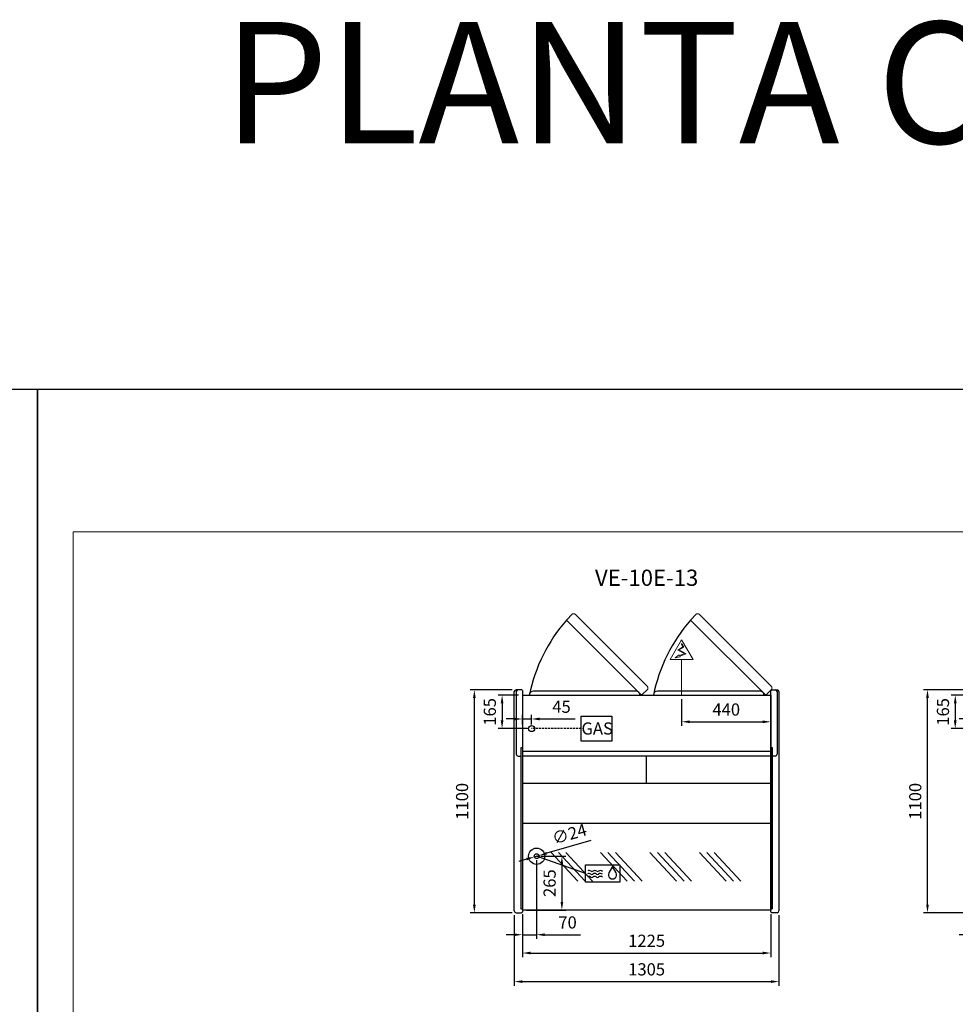
# Model space of a CAD drawing. Units: millimetres. Extents: x -30444 to 44242, y -2048 to 12359.
# Drawn here: x 23317 to 27930, y 5604 to 10461 of the extents above; entities that cross this region are included whole.
import ezdxf
from ezdxf.enums import TextEntityAlignment as Align

# ---------------------------------------------------------------- set-up
doc = ezdxf.new("R2010")
doc.units = ezdxf.units.MM
doc.linetypes.add('HIDDEN', pattern=[1.905, 1.27, -0.635])
for name, color, linetype in [('ACOSTADOS', 7, 'Continuous'), ('ACOTA', 2, 'Continuous'), ('ACOTA DESAGÜES', 2, 'Continuous'), ('ADESAGÜES', 10, 'Continuous'), ('Cristal', 131, 'Continuous'), ('LIMITS', 1, 'Continuous')]:
    doc.layers.add(name, color=color, linetype=linetype)
doc.layers.add('DATOS', color=254, linetype='Continuous', lineweight=0)
doc.layers.add('FORMATO', color=180, linetype='Continuous', lineweight=0)
doc.styles.add('E1', font='isocp.shx')
doc.styles.add('SLDTEXTSTYLE3', font='TXT', dxfattribs={"width": 0.6666666666666666})
doc.dimstyles.new('SLDDIMSTYLE0', dxfattribs={"dimtxt": 2, "dimasz": 2, "dimexe": 0, "dimexo": 0.0625, "dimgap": 0.5, "dimtad": 1, "dimtih": 1, "dimtoh": 1, "dimlfac": 10, "dimzin": 12, "dimdsep": 46, "dimtxsty": 'SLDTEXTSTYLE3', "dimsah": 1, "dimcen": 0.09, "dimadec": 0, "dimazin": 0, "dimtfac": 1, "dimtofl": 0, "dimtmove": 0, "dimatfit": 3, "dimfxl": 0, "dimtolj": 1, "dimtzin": 12, "dimarcsym": 0})

# ---------------------------------------------------------------- blocks, each defined once
blk = doc.blocks.new('*D431')
at = {"layer": 'ACOTA', "color": 0, "lineweight": -2}
for p, q in [((25795.97929840208, 6048.852080349705), (25795.97929840208, 5836.784094709885)), ((27020.98330254322, 6048.852018770482), (27020.98330254322, 5836.784094709885)), ((25835.97929840208, 5856.784094709885), (26980.98330254322, 5856.784094709885))]:
    blk.add_line(p, q, dxfattribs=at)
at = {"layer": 'ACOTA', "color": 0}
for points in [[(25835.97929840208, 5863.450761376552), (25835.97929840208, 5850.117428043218), (25795.97929840208, 5856.784094709885)], [(26980.98330254322, 5863.450761376552), (26980.98330254322, 5850.117428043218), (27020.98330254322, 5856.784094709885)]]:
    blk.add_solid(points, dxfattribs=at)
at = {"layer": 'Defpoints', "color": 0}
for p in [(25795.97929840208, 6068.852080349705), (27020.98330254322, 6068.852018770482), (27020.98330254322, 5856.784094709885)]:
    blk.add_point(p, dxfattribs=at)
at = {"layer": 'ACOTA', "color": 7, "insert": (26408.48130047265, 5917.270000221696), "char_height": 60, "attachment_point": 5, "style": 'E1'}
blk.add_mtext('\\A1;1225', dxfattribs=at)
blk = doc.blocks.new('*D432')
at = {"layer": 'ACOTA', "color": 0, "lineweight": -2}
for p, q in [((25755.97729709091, 6043.209162986208), (25755.97729709091, 5695.781090607528)), ((27060.98330254316, 6043.209162986208), (27060.98330254316, 5695.781090607528)), ((25795.97729709091, 5715.781090607528), (27020.98330254316, 5715.781090607528))]:
    blk.add_line(p, q, dxfattribs=at)
at = {"layer": 'ACOTA', "color": 0}
for points in [[(25795.97729709091, 5722.447757274195), (25795.97729709091, 5709.114423940861), (25755.97729709091, 5715.781090607528)], [(27020.98330254316, 5722.447757274195), (27020.98330254316, 5709.114423940861), (27060.98330254316, 5715.781090607528)]]:
    blk.add_solid(points, dxfattribs=at)
at = {"layer": 'Defpoints', "color": 0}
for p in [(25755.97729709091, 6063.209162986208), (27060.98330254316, 6063.209162986208), (27060.98330254316, 5715.781090607528)]:
    blk.add_point(p, dxfattribs=at)
at = {"layer": 'ACOTA', "color": 7, "insert": (26408.48029981704, 5776.261090607528), "char_height": 60, "attachment_point": 5, "style": 'E1'}
blk.add_mtext('\\A1;1305', dxfattribs=at)
blk = doc.blocks.new('*D433')
at = {"layer": 'ACOTA', "color": 0, "lineweight": -2}
for p, q in [((25744.97729709091, 7155.209317072597), (25539.08342251431, 7155.209317072597)), ((25559.08342251431, 6095.209317072538), (25559.08342251431, 7115.209317072597)), ((25744.92463284398, 6055.209317072538), (25539.08342251431, 6055.209317072538))]:
    blk.add_line(p, q, dxfattribs=at)
at = {"layer": 'ACOTA', "color": 0}
for points in [[(25552.41675584764, 7115.209317072597), (25565.75008918098, 7115.209317072597), (25559.08342251431, 7155.209317072597)], [(25552.41675584764, 6095.209317072538), (25565.75008918098, 6095.209317072538), (25559.08342251431, 6055.209317072538)]]:
    blk.add_solid(points, dxfattribs=at)
at = {"layer": 'Defpoints', "color": 0}
for p in [(25559.08342251431, 7155.209317072597), (25764.97729709091, 7155.209317072597), (25764.92463284398, 6055.209317072538)]:
    blk.add_point(p, dxfattribs=at)
at = {"layer": 'ACOTA', "color": 7, "insert": (25498.60342251431, 6605.209317072571), "char_height": 60, "attachment_point": 5, "rotation": 90, "style": 'E1'}
blk.add_mtext('\\A1;1100', dxfattribs=at)
blk = doc.blocks.new('*D436')
at = {"layer": 'ACOTA', "color": 0, "lineweight": -2}
for p, q in [((27979.12309658945, 7155.209317072597), (27773.22922201285, 7155.209317072597)), ((27793.22922201285, 6095.209317072538), (27793.22922201285, 7115.209317072597)), ((27979.07043234252, 6055.209317072538), (27773.22922201285, 6055.209317072538))]:
    blk.add_line(p, q, dxfattribs=at)
at = {"layer": 'ACOTA', "color": 0}
for points in [[(27786.56255534618, 7115.209317072597), (27799.89588867952, 7115.209317072597), (27793.22922201285, 7155.209317072597)], [(27786.56255534618, 6095.209317072538), (27799.89588867952, 6095.209317072538), (27793.22922201285, 6055.209317072538)]]:
    blk.add_solid(points, dxfattribs=at)
at = {"layer": 'Defpoints', "color": 0}
for p in [(27793.22922201285, 7155.209317072597), (27999.12309658945, 7155.209317072597), (27999.07043234252, 6055.209317072538)]:
    blk.add_point(p, dxfattribs=at)
at = {"layer": 'ACOTA', "color": 7, "insert": (27732.74922201285, 6605.209317072572), "char_height": 60, "attachment_point": 5, "rotation": 90, "style": 'E1'}
blk.add_mtext('\\A1;1100', dxfattribs=at)
blk = doc.blocks.new('COSTADODERECHO-VE-10-P')
for p, q in [((490420.7646455503, -17664.62460891789), (490420.7646455503, -16582.62445483151)), ((490455.598652662, -16573.62460891782), (490429.8173098635, -16573.62460891782)), ((490460.7646455503, -16576.54044702703), (490460.7646455503, -17670.67316356199)), ((490460.7646455503, -16860.67821375824), (490452.7646455503, -16860.67821375824)), ((490452.7646455503, -16860.67821375824), (490452.7646455503, -17654.39224448348)), ((490452.7646455503, -17654.39224448348), (490460.7646455503, -17654.39224448348))]:
    blk.add_line(p, q)
at = {"linetype": 'Continuous'}
for p, q in [((490430.7646455503, -16582.62445483151), (490430.7646455503, -16891.37146578685)), ((490457.7161025902, -16574.49941031417), (490457.7159361421, -16574.49924447578)), ((490459.4721587788, -16576.24903198221), (490457.716102671, -16574.49941039439)), ((490460.7646455503, -16576.54044702703), (490460.1774604005, -16576.54044702703)), ((490439.7646455503, -16900.37146578685), (490452.7646455503, -16900.37146578685)), ((490429.7646455503, -17673.62460891789), (490455.5878890945, -17673.62460891789)), ((490457.7181148721, -17672.73698628394), (490459.4712503649, -17670.9690377733)), ((490460.1813256239, -17670.67316356199), (490460.7646455503, -17670.67316356199))]:
    blk.add_line(p, q, dxfattribs=at)
for centre, radius, start, end in [((490429.7646455503, -16582.62445483151), 9.000000000000007, 90, 180), ((490439.7646455503, -16582.62445483151), 9.000000000000007, 90, 180), ((490455.5986460905, -16576.62466104313), 3.000052125313201, 45.11088219641681, 89.999874495274), ((490460.1816832876, -16575.53050978999), 1.009945853939996, 225.3585016977622, 269.7633184711667), ((490460.1818056653, -16575.53070779031), 1.009747244244589, 225.3556620364105, 269.7718183646915), ((490439.7646455503, -16891.37146578685), 9.000000000000007, 180, 270), ((490429.7646455503, -17664.62460891789), 9.000000000000007, 180, 270), ((490455.5878890945, -17670.62460891789), 3.000000000000003, 270, 315.2410389536123), ((490460.1813256239, -17671.67316356199), 0.999999999999936, 90, 135.2410389536123)]:
    blk.add_arc(centre, radius, start, end, dxfattribs=at)
blk = doc.blocks.new('COSTADOIZQUIERDO-VE-10-P')
at = {"linetype": 'Continuous'}
for p, q in [((490809.4279021353, -16576.5405429616), (490810.0150872851, -16576.5405429616)), ((490810.7203889065, -16576.24912791678), (490812.4764450146, -16574.49950632896)), ((490812.4764450951, -16574.49950624874), (490812.4766115434, -16574.49934041035)), ((490840.2279021353, -16582.62455076608), (490840.2279021353, -16891.36881130011)), ((490849.4279021353, -16582.62455076608), (490849.4279021353, -17664.6246278093)), ((490831.2279021353, -16900.36881130011), (490817.4279021353, -16900.36881130011)), ((490810.0112220615, -17670.6731824534), (490809.4279021353, -17670.6731824534)), ((490812.4744328135, -17672.73700517535), (490810.7212973207, -17670.96905666472)), ((490840.4279021353, -17673.6246278093), (490814.6046585911, -17673.6246278093))]:
    blk.add_line(p, q, dxfattribs=at)
for p, q in [((490809.4279021354, -17670.6731824534), (490809.4279021353, -16576.5405429616)), ((490814.5938950236, -16573.62470485239), (490840.4279021353, -16573.62455076608)), ((490817.4279021353, -16860.67823264965), (490809.4279021353, -16860.67823264965)), ((490817.4279021353, -17654.41284575464), (490817.4279021353, -16860.67823264965)), ((490817.4279021353, -17654.41284575464), (490809.4279021353, -17654.41284575464))]:
    blk.add_line(p, q)
for centre, radius, start, end in [((490810.0106828243, -16575.53066036181), 1.00989084362709, 270.2315076873876, 314.6410119097964), ((490810.010701519, -16575.53021131436), 1.010340946475535, 270.2458258191419, 314.6323540093301), ((490814.5938848204, -16576.62471636911), 3.000011516733219, 89.99980513283535, 134.8894381703493), ((490831.2279021353, -16582.62455076608), 9.000000000000007, 0, 90), ((490840.4279021353, -16582.62455076608), 9.000000000000119, 0, 90), ((490831.2279021353, -16891.36881130011), 9.000000000000007, 270, 0), ((490810.0112220615, -17671.6731824534), 0.999999999999936, 44.75896104637842, 90), ((490814.6046585911, -17670.6246278093), 3.000000000000003, 224.7589610463784, 270), ((490840.4279021353, -17664.6246278093), 9.000000000000007, 270, 0)]:
    blk.add_arc(centre, radius, start, end, dxfattribs=at)
blk = doc.blocks.new('*D325')
at = {"layer": 'ACOTA DESAGÜES', "color": 0, "lineweight": -2}
for p, q in [((280924.9418430643, -63588.31101566696), (281049.4830419391, -63588.31101566696)), ((281029.4830419391, -63628.31101566696), (281029.4830419391, -63813.73241529622)), ((280854.8592560668, -63853.73241529622), (281049.4830419391, -63853.73241529622))]:
    blk.add_line(p, q, dxfattribs=at)
at = {"layer": 'ACOTA DESAGÜES', "color": 0}
for points in [[(281022.8163752724, -63628.31101566696), (281036.1497086058, -63628.31101566696), (281029.4830419391, -63588.31101566696)], [(281022.8163752724, -63813.73241529622), (281036.1497086058, -63813.73241529622), (281029.4830419391, -63853.73241529622)]]:
    blk.add_solid(points, dxfattribs=at)
at = {"layer": 'Defpoints', "color": 0}
for p in [(280904.9418430643, -63588.31101566696), (280834.8592560668, -63853.73241529622), (281029.4830419391, -63853.73241529622)]:
    blk.add_point(p, dxfattribs=at)
at = {"layer": 'ACOTA DESAGÜES', "color": 7, "insert": (280968.9971364273, -63721.02171548159), "char_height": 60, "attachment_point": 5, "rotation": 90, "style": 'E1'}
blk.add_mtext('\\A1;265', dxfattribs=at)
blk = doc.blocks.new('*D326')
at = {"layer": 'ACOTA DESAGÜES', "color": 0, "lineweight": -2}
for p, q in [((280904.9398495612, -63608.31159084901), (280904.9398495612, -63995.40168146597)), ((280834.8592547594, -63873.73242014849), (280834.8592547594, -63995.40168146597)), ((280794.8592547594, -63975.40168146597), (280754.8592547594, -63975.40168146597)), ((280834.8592547594, -63975.40168146597), (280904.9398495612, -63975.40168146597)), ((280944.9398495612, -63975.40168146597), (281120.9506984928, -63975.40168146597))]:
    blk.add_line(p, q, dxfattribs=at)
at = {"layer": 'ACOTA DESAGÜES', "color": 0}
for points in [[(280794.8592547594, -63968.73501479931), (280794.8592547594, -63982.06834813263), (280834.8592547594, -63975.40168146597)], [(280944.9398495612, -63968.73501479931), (280944.9398495612, -63982.06834813263), (280904.9398495612, -63975.40168146597)]]:
    blk.add_solid(points, dxfattribs=at)
at = {"layer": 'Defpoints', "color": 0}
for p in [(280904.9398495612, -63588.31159084901), (280834.8592547594, -63853.73242014849), (280834.8592547594, -63975.40168146597)]:
    blk.add_point(p, dxfattribs=at)
at = {"layer": 'ACOTA DESAGÜES', "color": 7, "insert": (281057.4470764456, -63914.92168146597), "char_height": 60, "attachment_point": 5, "style": 'E1'}
blk.add_mtext('\\A1;70', dxfattribs=at)
blk = doc.blocks.new('*D329')
at = {"layer": 'ACOTA DESAGÜES', "color": 0, "lineweight": -2}
for p, q in [((281172.966435293, -63510.97834482274), (280954.9017883985, -63573.89615926969)), ((280854.9779107237, -63602.72702242837), (280816.5456500796, -63613.81581595092)), ((280893.4101713678, -63591.63822890581), (280916.4695277544, -63584.98495279223))]:
    blk.add_line(p, q, dxfattribs=at)
at = {"layer": 'ACOTA DESAGÜES', "color": 0}
for points in [[(280953.0536561447, -63567.49078249569), (280956.7499206522, -63580.30153604368), (280916.4695277544, -63584.98495279223)], [(280853.1297784699, -63596.32164565437), (280856.8260429775, -63609.13239920237), (280893.4101713678, -63591.63822890581)]]:
    blk.add_solid(points, dxfattribs=at)
at = {"layer": 'Defpoints', "color": 0}
for p in [(280893.4101713678, -63591.63822890581), (280916.4695277544, -63584.98495279223)]:
    blk.add_point(p, dxfattribs=at)
at = {"layer": 'ACOTA DESAGÜES', "color": 7, "insert": (281066.3823492367, -63478.77760313686), "char_height": 60, "attachment_point": 5, "rotation": 16.094345801918266, "style": 'E1'}
blk.add_mtext('\\A1;∅24', dxfattribs=at)
blk = doc.blocks.new('*D330')
at = {"layer": 'ACOTA DESAGÜES', "color": 0, "lineweight": -2}
for p, q in [((280814.8572547594, -62793.67226212593), (280714.6791618074, -62793.67226212593)), ((280734.6791618074, -62833.67226212593), (280734.6791618074, -62918.67226212593)), ((280859.9344519582, -62958.67226212593), (280714.6791618074, -62958.67226212593))]:
    blk.add_line(p, q, dxfattribs=at)
at = {"layer": 'ACOTA DESAGÜES', "color": 0}
for points in [[(280728.0124951407, -62833.67226212593), (280741.3458284741, -62833.67226212593), (280734.6791618074, -62793.67226212593)], [(280728.0124951407, -62918.67226212593), (280741.3458284741, -62918.67226212593), (280734.6791618074, -62958.67226212593)]]:
    blk.add_solid(points, dxfattribs=at)
at = {"layer": 'Defpoints', "color": 0}
for p in [(280834.8572547594, -62793.67226212593), (280734.6791618074, -62958.67226212593), (280879.9344519582, -62958.67226212593)]:
    blk.add_point(p, dxfattribs=at)
at = {"layer": 'ACOTA DESAGÜES', "color": 7, "insert": (280674.1991618074, -62876.17226212593), "char_height": 60, "attachment_point": 5, "rotation": 90, "style": 'E1'}
blk.add_mtext('\\A1;165', dxfattribs=at)
blk = doc.blocks.new('*D327')
at = {"layer": 'ACOTA DESAGÜES', "color": 0, "lineweight": -2}
for p, q in [((280834.857462589, -62938.67234540318), (280834.857462589, -62891.30915267048)), ((280879.9344519582, -62938.67226212593), (280879.9344519582, -62891.30915267048)), ((280794.857462589, -62911.30915267048), (280754.857462589, -62911.30915267048)), ((280834.857462589, -62911.30915267048), (280879.9344519582, -62911.30915267048)), ((280919.9344519582, -62911.30915267048), (281095.3797333325, -62911.30915267048))]:
    blk.add_line(p, q, dxfattribs=at)
at = {"layer": 'ACOTA DESAGÜES', "color": 0}
for points in [[(280794.857462589, -62904.64248600382), (280794.857462589, -62917.97581933715), (280834.857462589, -62911.30915267048)], [(280919.9344519582, -62904.64248600382), (280919.9344519582, -62917.97581933715), (280879.9344519582, -62911.30915267048)]]:
    blk.add_solid(points, dxfattribs=at)
at = {"layer": 'Defpoints', "color": 0}
for p in [(280834.857462589, -62911.30915267048), (280834.857462589, -62958.67234540318), (280879.9344519582, -62958.67226212593)]:
    blk.add_point(p, dxfattribs=at)
at = {"layer": 'ACOTA DESAGÜES', "color": 7, "insert": (281027.6570926454, -62850.82915267048), "char_height": 60, "attachment_point": 5, "style": 'E1'}
blk.add_mtext('\\A1;45', dxfattribs=at)
blk = doc.blocks.new('*D328')
at = {"layer": 'ACOTA DESAGÜES', "color": 0, "lineweight": -2}
for p, q in [((281619.9585740544, -62813.67226212593), (281619.9585740544, -62945.1836218871)), ((282059.8632602113, -62813.67226212593), (282059.8632602113, -62945.1836218871)), ((281659.9585740544, -62925.1836218871), (282019.8632602113, -62925.1836218871))]:
    blk.add_line(p, q, dxfattribs=at)
at = {"layer": 'ACOTA DESAGÜES', "color": 0}
for points in [[(281659.9585740544, -62918.51695522043), (281659.9585740544, -62931.85028855376), (281619.9585740544, -62925.1836218871)], [(282019.8632602113, -62918.51695522043), (282019.8632602113, -62931.85028855376), (282059.8632602113, -62925.1836218871)]]:
    blk.add_solid(points, dxfattribs=at)
at = {"layer": 'Defpoints', "color": 0}
for p in [(281619.9585740544, -62793.67226212593), (282059.8632602113, -62793.67226212593), (282059.8632602113, -62925.1836218871)]:
    blk.add_point(p, dxfattribs=at)
at = {"layer": 'ACOTA DESAGÜES', "color": 7, "insert": (281839.9109171329, -62864.70362188709), "char_height": 60, "attachment_point": 5, "style": 'E1'}
blk.add_mtext('\\A1;440', dxfattribs=at)
blk = doc.blocks.new('*D319')
at = {"layer": 'ACOTA DESAGÜES', "color": 0, "lineweight": -2}
for p, q in [((283159.0876425628, -63588.31101566696), (283283.6288414376, -63588.31101566696)), ((283263.6288414376, -63628.31101566696), (283263.6288414376, -63813.73241529622)), ((283089.0050555653, -63853.73241529622), (283283.6288414376, -63853.73241529622))]:
    blk.add_line(p, q, dxfattribs=at)
at = {"layer": 'ACOTA DESAGÜES', "color": 0}
for points in [[(283256.9621747709, -63628.31101566696), (283270.2955081043, -63628.31101566696), (283263.6288414376, -63588.31101566696)], [(283256.9621747709, -63813.73241529622), (283270.2955081043, -63813.73241529622), (283263.6288414376, -63853.73241529622)]]:
    blk.add_solid(points, dxfattribs=at)
at = {"layer": 'Defpoints', "color": 0}
for p in [(283139.0876425628, -63588.31101566696), (283069.0050555653, -63853.73241529622), (283263.6288414376, -63853.73241529622)]:
    blk.add_point(p, dxfattribs=at)
at = {"layer": 'ACOTA DESAGÜES', "color": 7, "insert": (283203.1429359258, -63721.02171548159), "char_height": 60, "attachment_point": 5, "rotation": 90, "style": 'E1'}
blk.add_mtext('\\A1;265', dxfattribs=at)
blk = doc.blocks.new('*D320')
at = {"layer": 'ACOTA DESAGÜES', "color": 0, "lineweight": -2}
for p, q in [((283139.0856490597, -63608.31159084901), (283139.0856490597, -63995.40168146597)), ((283069.0050542579, -63873.73242014849), (283069.0050542579, -63995.40168146597)), ((283029.0050542579, -63975.40168146597), (282989.0050542579, -63975.40168146597)), ((283069.0050542579, -63975.40168146597), (283139.0856490597, -63975.40168146597)), ((283179.0856490597, -63975.40168146597), (283355.0964979914, -63975.40168146597))]:
    blk.add_line(p, q, dxfattribs=at)
at = {"layer": 'ACOTA DESAGÜES', "color": 0}
for points in [[(283029.0050542579, -63968.73501479931), (283029.0050542579, -63982.06834813263), (283069.0050542579, -63975.40168146597)], [(283179.0856490597, -63968.73501479931), (283179.0856490597, -63982.06834813263), (283139.0856490597, -63975.40168146597)]]:
    blk.add_solid(points, dxfattribs=at)
at = {"layer": 'Defpoints', "color": 0}
for p in [(283139.0856490597, -63588.31159084901), (283069.0050542579, -63853.73242014849), (283069.0050542579, -63975.40168146597)]:
    blk.add_point(p, dxfattribs=at)
at = {"layer": 'ACOTA DESAGÜES', "color": 7, "insert": (283291.5928759441, -63914.92168146597), "char_height": 60, "attachment_point": 5, "style": 'E1'}
blk.add_mtext('\\A1;70', dxfattribs=at)
blk = doc.blocks.new('*D323')
at = {"layer": 'ACOTA DESAGÜES', "color": 0, "lineweight": -2}
for p, q in [((283407.1122347916, -63510.97834482284), (283189.047587897, -63573.89615926972)), ((283089.1237102224, -63602.72702242831), (283050.6914495783, -63613.81581595085)), ((283127.5559708665, -63591.63822890578), (283150.6153272529, -63584.98495279225))]:
    blk.add_line(p, q, dxfattribs=at)
at = {"layer": 'ACOTA DESAGÜES', "color": 0}
for points in [[(283187.1994556432, -63567.49078249572), (283190.8957201508, -63580.30153604371), (283150.6153272529, -63584.98495279225)], [(283087.2755779686, -63596.32164565432), (283090.9718424762, -63609.13239920231), (283127.5559708665, -63591.63822890578)]]:
    blk.add_solid(points, dxfattribs=at)
at = {"layer": 'Defpoints', "color": 0}
for p in [(283127.5559708665, -63591.63822890578), (283150.6153272529, -63584.98495279225)]:
    blk.add_point(p, dxfattribs=at)
at = {"layer": 'ACOTA DESAGÜES', "color": 7, "insert": (283300.5281487352, -63478.77760313694), "char_height": 60, "attachment_point": 5, "rotation": 16.094345801900296, "style": 'E1'}
blk.add_mtext('\\A1;∅24', dxfattribs=at)
blk = doc.blocks.new('*D324')
at = {"layer": 'ACOTA DESAGÜES', "color": 0, "lineweight": -2}
for p, q in [((283049.0030542579, -62793.67226212593), (282948.8249613059, -62793.67226212593)), ((282968.8249613059, -62833.67226212593), (282968.8249613059, -62918.67226212593)), ((283094.0802514568, -62958.67226212593), (282948.8249613059, -62958.67226212593))]:
    blk.add_line(p, q, dxfattribs=at)
at = {"layer": 'ACOTA DESAGÜES', "color": 0}
for points in [[(282962.1582946393, -62833.67226212593), (282975.4916279726, -62833.67226212593), (282968.8249613059, -62793.67226212593)], [(282962.1582946393, -62918.67226212593), (282975.4916279726, -62918.67226212593), (282968.8249613059, -62958.67226212593)]]:
    blk.add_solid(points, dxfattribs=at)
at = {"layer": 'Defpoints', "color": 0}
for p in [(283069.0030542579, -62793.67226212593), (282968.8249613059, -62958.67226212593), (283114.0802514568, -62958.67226212593)]:
    blk.add_point(p, dxfattribs=at)
at = {"layer": 'ACOTA DESAGÜES', "color": 7, "insert": (282908.344961306, -62876.17226212593), "char_height": 60, "attachment_point": 5, "rotation": 90, "style": 'E1'}
blk.add_mtext('\\A1;165', dxfattribs=at)
blk = doc.blocks.new('*D321')
at = {"layer": 'ACOTA DESAGÜES', "color": 0, "lineweight": -2}
for p, q in [((283069.0032620875, -62938.67234540318), (283069.0032620875, -62891.30915267048)), ((283114.0802514568, -62938.67226212593), (283114.0802514568, -62891.30915267048)), ((283029.0032620875, -62911.30915267048), (282989.0032620875, -62911.30915267048)), ((283069.0032620875, -62911.30915267048), (283114.0802514568, -62911.30915267048)), ((283154.0802514568, -62911.30915267048), (283329.525532831, -62911.30915267048))]:
    blk.add_line(p, q, dxfattribs=at)
at = {"layer": 'ACOTA DESAGÜES', "color": 0}
for points in [[(283029.0032620875, -62904.64248600382), (283029.0032620875, -62917.97581933715), (283069.0032620875, -62911.30915267048)], [(283154.0802514568, -62904.64248600382), (283154.0802514568, -62917.97581933715), (283114.0802514568, -62911.30915267048)]]:
    blk.add_solid(points, dxfattribs=at)
at = {"layer": 'Defpoints', "color": 0}
for p in [(283069.0032620875, -62911.30915267048), (283069.0032620875, -62958.67234540318), (283114.0802514568, -62958.67226212593)]:
    blk.add_point(p, dxfattribs=at)
at = {"layer": 'ACOTA DESAGÜES', "color": 7, "insert": (283261.802892144, -62850.82915267048), "char_height": 60, "attachment_point": 5, "style": 'E1'}
blk.add_mtext('\\A1;45', dxfattribs=at)
blk = doc.blocks.new('*D322')
at = {"layer": 'ACOTA DESAGÜES', "color": 0, "lineweight": -2}
for p, q in [((283854.1064940591, -62813.67226212593), (283854.1064940591, -62945.1836218871)), ((284514.0075766527, -62815.17226212593), (284514.0075766527, -62945.1836218871)), ((283894.1064940591, -62925.1836218871), (284474.0075766527, -62925.1836218871))]:
    blk.add_line(p, q, dxfattribs=at)
at = {"layer": 'ACOTA DESAGÜES', "color": 0}
for points in [[(283894.1064940591, -62918.51695522043), (283894.1064940591, -62931.85028855376), (283854.1064940591, -62925.1836218871)], [(284474.0075766527, -62918.51695522043), (284474.0075766527, -62931.85028855376), (284514.0075766527, -62925.1836218871)]]:
    blk.add_solid(points, dxfattribs=at)
at = {"layer": 'Defpoints', "color": 0}
for p in [(283854.1064940591, -62793.67226212593), (284514.0075766527, -62795.17226212593), (284514.0075766527, -62925.1836218871)]:
    blk.add_point(p, dxfattribs=at)
at = {"layer": 'ACOTA DESAGÜES', "color": 7, "insert": (284184.0570353559, -62864.70362188709), "char_height": 60, "attachment_point": 5, "style": 'E1'}
blk.add_mtext('\\A1;660', dxfattribs=at)
blk = doc.blocks.new('VE-10E-13-P')
for p, q in [((281082.1073353935, -62393.33308060934), (281052.156149544, -62423.2842664589)), ((281693.9073531972, -62393.33308060934), (281663.9561673477, -62423.2842664589)), ((280834.8572547594, -62793.67226212593), (282059.8632602113, -62793.67226212593)), ((280834.8572547594, -62793.67226212593), (280834.8592547594, -63853.73242014849)), ((281452.4953310521, -62763.72107626783), (281422.5441452024, -62793.67226211739)), ((282064.2953488557, -62763.72107626783), (282034.3441630061, -62793.67226211739)), ((282059.8632602113, -62793.67226212593), (282059.863269155, -63853.73241044396)), ((280834.8572547594, -63030.86590458615), (280834.8592547594, -63853.73242014849)), ((282059.8632602112, -63072.05895695676), (280834.8572547593, -63072.05895695676)), ((280834.8592547594, -63092.76314783526), (282059.8632602112, -63092.76314783526)), ((281447.3602574853, -63229.92146869365), (281447.3602574853, -63092.76314783527)), ((282059.8632602113, -63229.92146869365), (280834.8572547594, -63229.92146869365)), ((282059.8632602112, -63426.82101839675), (280834.8584648949, -63426.82101839675)), ((282059.8632602112, -63426.82190175641), (280834.8835528562, -63426.82013503708)), ((282059.8632589004, -63853.73241044396), (280834.8592547594, -63853.73242014849))]:
    blk.add_line(p, q)
at = {"linetype": 'Continuous', "lineweight": 15}
for p, q in [((281451.2710072497, -62751.68844604593), (281094.1820703171, -62394.5995091134)), ((282063.0710250533, -62751.68844604593), (281705.9820881208, -62394.5995091134)), ((281422.5441452024, -62793.67226211739), (281052.156149544, -62423.28426645884)), ((282034.3441630061, -62793.67226211739), (281663.9561673477, -62423.28426645884))]:
    blk.add_line(p, q, dxfattribs=at)
at = {"linetype": 'Continuous'}
for p, q in [((281393.9582591732, -62773.67226211739), (280888.9582621732, -62773.67226211739)), ((282005.7582769769, -62773.67226211739), (281500.7582799769, -62773.67226211739))]:
    blk.add_line(p, q, dxfattribs=at)
at = {"linetype": 'Continuous', "lineweight": 15, "flags": 128}
for points in [[(281082.1073353935, -62393.33308060934), (281083.1902565192, -62392.97533815919), (281084.30065739, -62392.67845575827), (281085.7148105981, -62392.40842089986), (281087.1558956424, -62392.26647031408), (281088.6009846373, -62392.2757004739), (281090.0251687953, -62392.46085157941), (281091.1662525719, -62392.7641403013), (281092.3315286395, -62393.25481391166), (281093.1612736462, -62393.75100875918), (281094.1820703171, -62394.5995091134)], [(281693.9073531972, -62393.33308060934), (281694.9902743229, -62392.97533815919), (281696.1006751937, -62392.67845575827), (281697.5148284018, -62392.40842089986), (281698.9559134461, -62392.26647031408), (281700.401002441, -62392.2757004739), (281701.825186599, -62392.46085157941), (281702.9662703756, -62392.7641403013), (281704.1315464432, -62393.25481391166), (281704.9612914498, -62393.75100875918), (281705.9820881208, -62394.5995091134)], [(281451.2710072497, -62751.68844604591), (281451.9686376912, -62752.49810281087), (281452.4219849989, -62753.18654523952), (281452.7969707784, -62753.91505878438), (281453.1405571559, -62754.80874582857), (281453.3742403574, -62755.67623333804), (281453.5788106234, -62757.05105299976), (281453.6145880294, -62758.44834220008), (281453.5047006587, -62759.84495178247), (281453.2705275, -62761.21952383145), (281452.4953310521, -62763.72107626783)], [(282063.0710250533, -62751.68844604591), (282063.7686554949, -62752.49810281087), (282064.2220028026, -62753.18654523952), (282064.5969885821, -62753.91505878438), (282064.9405749596, -62754.80874582857), (282065.1742581611, -62755.67623333804), (282065.3788284271, -62757.05105299976), (282065.4146058331, -62758.44834220008), (282065.3047184623, -62759.84495178247), (282065.0705453036, -62761.21952383145), (282064.2953488557, -62763.72107626783)]]:
    blk.add_lwpolyline(points, dxfattribs=at)
for centre in [(281661.5374970967, -62955.19065763945), (282273.3375149004, -62955.19065763945)]:
    blk.add_arc(centre, 808.8696036592738, 138.8834976138423, 168.4815135657576)
at = {"linetype": 'Continuous'}
for centre, radius, start, end in [((280888.9582621732, -62793.67226211739), 20.00000000000011, 90, 180), ((281394.457709111, -62793.17281217963), 19.50694499324598, 358.5328558098482, 91.46714418847421), ((281500.7582799769, -62793.67226211739), 20.00000000000011, 90, 180), ((282006.2577269147, -62793.17281217963), 19.50694499324598, 358.5328558098482, 91.46714418847421)]:
    blk.add_arc(centre, radius, start, end, dxfattribs=at)
at = {"layer": 'ADESAGÜES', "linetype": 'Continuous', "lineweight": 15}
for p, q in [((281563.9273768716, -62617.18115327832), (281619.9585740545, -62520.31489999846)), ((281616.7905512672, -62540.18344291461), (281626.3710385202, -62555.52076474369)), ((281619.334944166, -62538.59408305075), (281630.5047912825, -62556.47579777874)), ((281675.9897712373, -62617.18115327832), (281619.9585740545, -62520.31489999846)), ((281626.3710385202, -62555.52076474369), (281601.4329106626, -62571.09841374327)), ((281601.4329106626, -62571.09841374327), (281634.2911091683, -62589.03359780843)), ((281630.5047912825, -62556.47579777874), (281607.3748781958, -62570.92394198246)), ((281607.3748781958, -62570.92394198246), (281642.1387004075, -62589.89928386152)), ((281634.2911091683, -62589.03359780843), (281609.4780740053, -62598.54292048591)), ((281642.1387004075, -62589.89928386152), (281610.8922406935, -62601.19869594213)), ((281563.9273768716, -62617.18115327832), (281675.9897712372, -62617.18115327832)), ((281619.9585740544, -62793.67226212593), (281619.9585740544, -62617.18115327832))]:
    blk.add_line(p, q, dxfattribs=at)
at = {"layer": 'ADESAGÜES', "color": 1}
for p, q in [((281124.7824102165, -62897.33849628598), (281276.1083999064, -62897.33849628598)), ((281124.7824102165, -63020.00602796589), (281124.7824102165, -62897.33849628598)), ((281276.1083999064, -62897.33849628598), (281276.1083999064, -63020.00602796589)), ((281276.1083999064, -63020.00602796589), (281124.7824102165, -63020.00602796589)), ((281145.3762807974, -63674.13651796071), (280904.9434543983, -63588.31159084893))]:
    blk.add_line(p, q, dxfattribs=at)
at = {"layer": 'ADESAGÜES', "color": 1, "linetype": 'HIDDEN', "lineweight": 25, "ltscale": 8}
blk.add_line((281124.7824102165, -62958.67226212593), (280879.9344519582, -62958.67226212593), dxfattribs=at)
at = {"layer": 'ADESAGÜES', "linetype": 'Continuous', "lineweight": 15}
blk.add_lwpolyline([(281610.8922406935, -62601.19869594213), (281612.9899026035, -62605.1380611265), (281588.4316671069, -62609.5528207755), (281607.2921173098, -62594.43773954142), (281609.4780740053, -62598.54292048591)], dxfattribs=at)
at = {"layer": 'ADESAGÜES', "color": 1, "linetype": 'Continuous'}
blk.add_lwpolyline([(281145.3762807974, -63631.41015848638), (281315.5106589213, -63631.41015848638), (281315.5106589213, -63716.86287743504), (281145.3762807974, -63716.86287743504)], close=True, dxfattribs=at)
blk.add_lwpolyline([(281296.3400672628, -63669.97507670852), (281279.1124274406, -63639.58164952601), (281261.4047673036, -63669.69793685053)], dxfattribs=at)
at = {"layer": 'ADESAGÜES'}
for centre, radius in [((280879.9344519582, -62958.67226212593), 15), ((280904.9398495612, -63588.31159084901), 40), ((280904.9398495612, -63588.31159084901), 12)]:
    blk.add_circle(centre, radius, dxfattribs=at)
at = {"layer": 'ADESAGÜES', "color": 1, "linetype": 'Continuous'}
for centre, radius, start, end in [((281163.7402875131, -63672.76690581055), 13.9999999999983, 48.18968510719199, 119.6251771607652), ((281177.7402875131, -63657.11442996805), 7, 228.189685107192, 311.810314892808), ((281191.7402875131, -63672.76690581055), 14, 48.18968510719199, 131.810314892808), ((281205.7402875131, -63657.11442996805), 7, 228.189685107192, 311.810314892808), ((281219.7402875131, -63672.76690581055), 13.99999999999955, 44.75358653658337, 131.810314892808), ((281278.7912313187, -63680.07053101067), 20.2454893880186, 149.1801116245671, 29.91085876117722), ((281163.317147328, -63687.38004550296), 13.9999999999983, 48.18968510719199, 119.6251771607652), ((281163.317147328, -63701.77013680058), 13.9999999999983, 48.18968510719199, 119.6251771607652), ((281177.317147328, -63671.72756966051), 7, 228.189685107192, 311.810314892808), ((281177.317147328, -63686.11766095807), 7, 228.189685107192, 311.810314892808), ((281191.317147328, -63687.38004550301), 14, 48.18968510719199, 131.810314892808), ((281191.317147328, -63701.77013680058), 14, 48.18968510719199, 131.810314892808), ((281205.317147328, -63671.72756966051), 7, 228.189685107192, 311.810314892808), ((281205.317147328, -63686.11766095807), 7, 228.189685107192, 311.810314892808), ((281219.317147328, -63687.38004550301), 13.99999999999955, 44.75358653658337, 131.810314892808), ((281219.317147328, -63701.77013680058), 13.99999999999955, 44.75358653658337, 131.810314892808)]:
    blk.add_arc(centre, radius, start, end, dxfattribs=at)
at = {"layer": 'Cristal'}
for p, q in [((281107.6778192382, -63710.93801593194), (280976.3653989343, -63569.56440060181)), ((281144.2467902972, -63710.93801593194), (281012.9343699933, -63569.56440060181)), ((281180.8157613563, -63710.93801593194), (281049.5033410524, -63569.56440060181)), ((281351.427995994, -63710.937069739), (281220.1155756902, -63569.56345440887)), ((281387.9969670531, -63710.937069739), (281256.6845467492, -63569.56345440887)), ((281424.5659381122, -63710.937069739), (281293.2535178083, -63569.56345440887)), ((281595.1781727499, -63710.93612354605), (281463.8657524461, -63569.56250821592)), ((281631.747143809, -63710.93612354605), (281500.4347235051, -63569.56250821592)), ((281668.316114868, -63710.93612354605), (281537.0036945642, -63569.56250821592)), ((281838.9283495058, -63710.93517735311), (281707.6159292019, -63569.56156202298)), ((281875.4973205649, -63710.93517735311), (281744.184900261, -63569.56156202298)), ((281912.0662916239, -63710.93517735311), (281780.75387132, -63569.56156202298))]:
    blk.add_line(p, q, dxfattribs=at)
at = {"layer": 'ADESAGÜES', "color": 1, "style": 'E1'}
blk.add_text('GAS', height=60, dxfattribs=at).set_placement((281203.5708400168, -62958.25195044095), align=Align.MIDDLE_CENTER)
at = {"layer": 'ACOTA DESAGÜES', "color": 2}
for base, p1, p2, picture, middle in [((280734.6791618074, -62958.67226212593), (280834.8572547594, -62793.67226212593), (280879.9344519582, -62958.67226212593), '*D330', (280734.6791618074, -62876.17226212593)), ((281029.4830419391, -63853.73241529622), (280904.9418430643, -63588.31101566696), (280834.8592560668, -63853.73241529622), '*D325', (281029.4830419391, -63721.02171548159))]:
    dim = blk.add_linear_dim(base=base, p1=p1, p2=p2, angle=90, dimstyle='SLDDIMSTYLE0', override={"dimscale": 20, "dimtxt": 3, "dimexe": 1, "dimexo": 1, "dimgap": 1.524, "dimtih": 0, "dimtoh": 0, "dimdec": 0, "dimlfac": 1, "dimtxsty": 'E1', "dimclrt": 7, "dimtofl": 1}, dxfattribs=at)
    dim.commit()
    dim.dimension.update_dxf_attribs({"geometry": picture, "text_midpoint": middle, "dimtype": 128})
for base, p1, p2, picture, middle in [((282059.8632602113, -62925.1836218871), (281619.9585740544, -62793.67226212593), (282059.8632602113, -62793.67226212593), '*D328', (281839.9109171329, -62925.1836218871)), ((280834.857462589, -62911.30915267048), (280879.9344519582, -62958.67226212593), (280834.857462589, -62958.67234540318), '*D327', (281027.6570926454, -62911.30915267048)), ((280834.8592547594, -63975.40168146597), (280904.9398495612, -63588.31159084901), (280834.8592547594, -63853.73242014849), '*D326', (281057.4470764456, -63975.40168146597))]:
    dim = blk.add_linear_dim(base=base, p1=p1, p2=p2, dimstyle='SLDDIMSTYLE0', override={"dimscale": 20, "dimtxt": 3, "dimexe": 1, "dimexo": 1, "dimgap": 1.524, "dimtih": 0, "dimtoh": 0, "dimdec": 0, "dimlfac": 1, "dimtxsty": 'E1', "dimclrt": 7, "dimtofl": 1}, dxfattribs=at)
    dim.commit()
    dim.dimension.update_dxf_attribs({"geometry": picture, "text_midpoint": middle, "dimtype": 128})
dim = blk.add_diameter_dim_2p(p1=(280893.4101713678, -63591.63822890583), p2=(280916.4695277544, -63584.98495279226), dimstyle='SLDDIMSTYLE0', override={"dimscale": 20, "dimtxt": 3, "dimexe": 1, "dimexo": 1, "dimgap": 1.524, "dimtih": 0, "dimtoh": 0, "dimdec": 0, "dimlfac": 1, "dimtxsty": 'E1', "dimclrt": 7, "dimtofl": 1}, dxfattribs=at)
dim.commit()
dim.dimension.update_dxf_attribs({"geometry": '*D329', "text_midpoint": (281066.3823492367, -63478.77760313688), "insert": (0, -2.182787284255028e-11)})
blk = doc.blocks.new('VE-10E-15-P')
for p, q in [((283414.1686649529, -62393.33308060934), (283384.2174791034, -62423.2842664589)), ((284065.9686827569, -62393.33308060934), (284036.0174969074, -62423.2842664589)), ((283069.0030542579, -62793.67226212593), (284514.0075766527, -62793.67226212593)), ((283069.0030542579, -62793.67226212593), (283069.0050542579, -63853.73242014849)), ((283784.5566606115, -62763.72107626783), (283754.6054747619, -62793.67226211739)), ((284436.3566784155, -62763.72107626783), (284406.4054925659, -62793.67226211739)), ((284514.0075766527, -62795.17226212593), (284514.0075855965, -63853.73241044396)), ((284514.0075766527, -63072.05895695676), (283069.0030542578, -63072.05895695676)), ((283069.0050542579, -63092.76314783526), (284514.0075766527, -63092.76314783526)), ((283551.5173330705, -63229.92146869365), (283551.5173330705, -63092.76314783527)), ((284031.5173330698, -63229.92146869365), (284031.5173330698, -63092.76314783527)), ((284514.0075766527, -63229.92146869365), (283069.0030542579, -63229.92146869365)), ((284514.0075766527, -63426.82101839675), (283069.0042643935, -63426.82101839675)), ((284514.0075766527, -63426.82190175641), (283069.0293523548, -63426.82013503708)), ((284514.0075753418, -63853.73241044396), (283069.0050542579, -63853.73242014849))]:
    blk.add_line(p, q)
at = {"linetype": 'Continuous', "lineweight": 15}
for p, q in [((283783.3323368091, -62751.68844604593), (283426.2433998765, -62394.5995091134)), ((284435.1323546131, -62751.68844604593), (284078.0434176805, -62394.5995091134)), ((283754.6054747619, -62793.67226211739), (283384.2174791034, -62423.28426645884)), ((284406.4054925659, -62793.67226211739), (284036.0174969074, -62423.28426645884))]:
    blk.add_line(p, q, dxfattribs=at)
at = {"linetype": 'Continuous'}
for p, q in [((283726.0195887326, -62773.67226211739), (283221.0195917326, -62773.67226211739)), ((284377.8196065367, -62773.67226211739), (283872.8196095367, -62773.67226211739))]:
    blk.add_line(p, q, dxfattribs=at)
at = {"linetype": 'Continuous', "lineweight": 15, "flags": 128}
for points in [[(283414.1686649529, -62393.33308060934), (283415.2515860786, -62392.97533815919), (283416.3619869495, -62392.67845575827), (283417.7761401575, -62392.40842089986), (283419.2172252018, -62392.26647031408), (283420.6623141967, -62392.2757004739), (283422.0864983547, -62392.46085157941), (283423.2275821313, -62392.7641403013), (283424.392858199, -62393.25481391166), (283425.2226032056, -62393.75100875918), (283426.2433998765, -62394.5995091134)], [(284065.9686827569, -62393.33308060934), (284067.0516038826, -62392.97533815919), (284068.1620047535, -62392.67845575827), (284069.5761579616, -62392.40842089986), (284071.0172430059, -62392.26647031408), (284072.4623320007, -62392.2757004739), (284073.8865161588, -62392.46085157941), (284075.0275999354, -62392.7641403013), (284076.192876003, -62393.25481391166), (284077.0226210096, -62393.75100875918), (284078.0434176805, -62394.5995091134)], [(283783.3323368091, -62751.68844604591), (283784.0299672507, -62752.49810281087), (283784.4833145583, -62753.18654523952), (283784.8583003379, -62753.91505878438), (283785.2018867153, -62754.80874582857), (283785.4355699169, -62755.67623333804), (283785.6401401828, -62757.05105299976), (283785.6759175888, -62758.44834220008), (283785.5660302181, -62759.84495178247), (283785.3318570594, -62761.21952383145), (283784.5566606115, -62763.72107626783)], [(284435.1323546131, -62751.68844604591), (284435.8299850547, -62752.49810281087), (284436.2833323624, -62753.18654523952), (284436.6583181419, -62753.91505878438), (284437.0019045193, -62754.80874582857), (284437.2355877209, -62755.67623333804), (284437.4401579868, -62757.05105299976), (284437.4759353928, -62758.44834220008), (284437.3660480221, -62759.84495178247), (284437.1318748634, -62761.21952383145), (284436.3566784155, -62763.72107626783)]]:
    blk.add_lwpolyline(points, dxfattribs=at)
for centre in [(283993.5988266561, -62955.19065763945), (284645.3988444601, -62955.19065763945)]:
    blk.add_arc(centre, 808.8696036592738, 138.8834976138423, 168.4815135657576)
at = {"linetype": 'Continuous'}
for centre, radius, start, end in [((283221.0195917326, -62793.67226211739), 20.00000000000011, 90, 180), ((283726.5190386704, -62793.17281217963), 19.50694499324598, 358.5328558098482, 91.46714418847421), ((283872.8196095367, -62793.67226211739), 20.00000000000011, 90, 180), ((284378.3190564744, -62793.17281217963), 19.50694499324598, 358.5328558098482, 91.46714418847421)]:
    blk.add_arc(centre, radius, start, end, dxfattribs=at)
at = {"layer": 'ADESAGÜES', "linetype": 'Continuous', "lineweight": 15}
for p, q in [((283798.0752968764, -62617.18115327832), (283854.1064940593, -62520.31489999846)), ((283850.9384712719, -62540.18344291461), (283860.518958525, -62555.52076474369)), ((283853.4828641707, -62538.59408305075), (283864.6527112873, -62556.47579777874)), ((283910.1376912421, -62617.18115327832), (283854.1064940593, -62520.31489999846)), ((283860.518958525, -62555.52076474369), (283835.5808306673, -62571.09841374327)), ((283835.5808306673, -62571.09841374327), (283868.4390291731, -62589.03359780843)), ((283864.6527112873, -62556.47579777874), (283841.5227982005, -62570.92394198246)), ((283841.5227982005, -62570.92394198246), (283876.2866204123, -62589.89928386152)), ((283868.4390291731, -62589.03359780843), (283843.6259940101, -62598.54292048591)), ((283876.2866204123, -62589.89928386152), (283845.0401606983, -62601.19869594213)), ((283798.0752968764, -62617.18115327832), (283910.137691242, -62617.18115327832)), ((283854.1064940591, -62793.67226212593), (283854.1064940591, -62617.18115327832))]:
    blk.add_line(p, q, dxfattribs=at)
at = {"layer": 'ADESAGÜES', "color": 1}
for p, q in [((283358.9282097151, -62897.33849628598), (283510.254199405, -62897.33849628598)), ((283358.9282097151, -63020.00602796589), (283358.9282097151, -62897.33849628598)), ((283510.254199405, -62897.33849628598), (283510.254199405, -63020.00602796589)), ((283510.254199405, -63020.00602796589), (283358.9282097151, -63020.00602796589)), ((283379.5220802959, -63674.13651796071), (283139.0892538968, -63588.31159084893))]:
    blk.add_line(p, q, dxfattribs=at)
at = {"layer": 'ADESAGÜES', "color": 1, "linetype": 'HIDDEN', "lineweight": 25, "ltscale": 8}
blk.add_line((283358.9282097151, -62958.67226212593), (283114.0802514568, -62958.67226212593), dxfattribs=at)
at = {"layer": 'ADESAGÜES', "linetype": 'Continuous', "lineweight": 15}
blk.add_lwpolyline([(283845.0401606983, -62601.19869594213), (283847.1378226083, -62605.1380611265), (283822.5795871117, -62609.5528207755), (283841.4400373146, -62594.43773954142), (283843.6259940101, -62598.54292048591)], dxfattribs=at)
at = {"layer": 'ADESAGÜES', "color": 1, "linetype": 'Continuous'}
blk.add_lwpolyline([(283379.5220802959, -63631.41015848638), (283549.6564584198, -63631.41015848638), (283549.6564584198, -63716.86287743504), (283379.5220802959, -63716.86287743504)], close=True, dxfattribs=at)
blk.add_lwpolyline([(283530.4858667614, -63669.97507670852), (283513.2582269392, -63639.58164952601), (283495.5505668021, -63669.69793685053)], dxfattribs=at)
at = {"layer": 'ADESAGÜES'}
for centre, radius in [((283114.0802514568, -62958.67226212593), 15), ((283139.0856490597, -63588.31159084901), 40), ((283139.0856490597, -63588.31159084901), 12)]:
    blk.add_circle(centre, radius, dxfattribs=at)
at = {"layer": 'ADESAGÜES', "color": 1, "linetype": 'Continuous'}
for centre, radius, start, end in [((283397.8860870117, -63672.76690581055), 13.9999999999983, 48.18968510719199, 119.6251771607652), ((283411.8860870117, -63657.11442996805), 7, 228.189685107192, 311.810314892808), ((283425.8860870117, -63672.76690581055), 14, 48.18968510719199, 131.810314892808), ((283439.8860870117, -63657.11442996805), 7, 228.189685107192, 311.810314892808), ((283453.8860870117, -63672.76690581055), 13.99999999999955, 44.75358653658337, 131.810314892808), ((283512.9370308173, -63680.07053101067), 20.2454893880186, 149.1801116245671, 29.91085876117722), ((283397.4629468265, -63687.38004550296), 13.9999999999983, 48.18968510719199, 119.6251771607652), ((283397.4629468265, -63701.77013680058), 13.9999999999983, 48.18968510719199, 119.6251771607652), ((283411.4629468265, -63671.72756966051), 7, 228.189685107192, 311.810314892808), ((283411.4629468265, -63686.11766095807), 7, 228.189685107192, 311.810314892808), ((283425.4629468265, -63687.38004550301), 14, 48.18968510719199, 131.810314892808), ((283425.4629468265, -63701.77013680058), 14, 48.18968510719199, 131.810314892808), ((283439.4629468265, -63671.72756966051), 7, 228.189685107192, 311.810314892808), ((283439.4629468265, -63686.11766095807), 7, 228.189685107192, 311.810314892808), ((283453.4629468265, -63687.38004550301), 13.99999999999955, 44.75358653658337, 131.810314892808), ((283453.4629468265, -63701.77013680058), 13.99999999999955, 44.75358653658337, 131.810314892808)]:
    blk.add_arc(centre, radius, start, end, dxfattribs=at)
at = {"layer": 'Cristal'}
for p, q in [((283341.8236187367, -63710.93801593194), (283210.5111984328, -63569.56440060181)), ((283378.3925897958, -63710.93801593194), (283247.0801694919, -63569.56440060181)), ((283414.9615608548, -63710.93801593194), (283283.6491405509, -63569.56440060181)), ((283585.5737954926, -63710.937069739), (283454.2613751887, -63569.56345440887)), ((283622.1427665516, -63710.937069739), (283490.8303462478, -63569.56345440887)), ((283658.7117376107, -63710.937069739), (283527.3993173068, -63569.56345440887)), ((283829.3239722485, -63710.93612354605), (283698.0115519446, -63569.56250821592)), ((283865.8929433075, -63710.93612354605), (283734.5805230036, -63569.56250821592)), ((283902.4619143666, -63710.93612354605), (283771.1494940627, -63569.56250821592)), ((284073.0741490044, -63710.93517735311), (283941.7617287005, -63569.56156202298)), ((284109.6431200634, -63710.93517735311), (283978.3306997595, -63569.56156202298)), ((284146.2120911225, -63710.93517735311), (284014.8996708186, -63569.56156202298)), ((284299.3264946432, -63710.93612354605), (284168.0140743394, -63569.56250821592)), ((284335.8954657023, -63710.93612354605), (284204.5830453985, -63569.56250821592)), ((284372.4644367613, -63710.93612354605), (284241.1520164575, -63569.56250821592))]:
    blk.add_line(p, q, dxfattribs=at)
at = {"layer": 'ADESAGÜES', "color": 1, "style": 'E1'}
blk.add_text('GAS', height=60, dxfattribs=at).set_placement((283437.7166395154, -62958.25195044095), align=Align.MIDDLE_CENTER)
at = {"layer": 'ACOTA DESAGÜES', "color": 2}
for base, p1, p2, picture, middle in [((282968.8249613059, -62958.67226212593), (283069.0030542579, -62793.67226212593), (283114.0802514568, -62958.67226212593), '*D324', (282968.8249613059, -62876.17226212593)), ((283263.6288414376, -63853.73241529622), (283139.0876425628, -63588.31101566696), (283069.0050555653, -63853.73241529622), '*D319', (283263.6288414376, -63721.02171548159))]:
    dim = blk.add_linear_dim(base=base, p1=p1, p2=p2, angle=90, dimstyle='SLDDIMSTYLE0', override={"dimscale": 20, "dimtxt": 3, "dimexe": 1, "dimexo": 1, "dimgap": 1.524, "dimtih": 0, "dimtoh": 0, "dimdec": 0, "dimlfac": 1, "dimtxsty": 'E1', "dimclrt": 7, "dimtofl": 1}, dxfattribs=at)
    dim.commit()
    dim.dimension.update_dxf_attribs({"geometry": picture, "text_midpoint": middle, "dimtype": 128})
for base, p1, p2, picture, middle in [((284514.0075766527, -62925.1836218871), (283854.1064940591, -62793.67226212593), (284514.0075766527, -62795.17226212593), '*D322', (284184.0570353559, -62925.1836218871)), ((283069.0032620875, -62911.30915267048), (283114.0802514568, -62958.67226212593), (283069.0032620875, -62958.67234540318), '*D321', (283261.802892144, -62911.30915267048)), ((283069.0050542579, -63975.40168146597), (283139.0856490597, -63588.31159084901), (283069.0050542579, -63853.73242014849), '*D320', (283291.5928759441, -63975.40168146597))]:
    dim = blk.add_linear_dim(base=base, p1=p1, p2=p2, dimstyle='SLDDIMSTYLE0', override={"dimscale": 20, "dimtxt": 3, "dimexe": 1, "dimexo": 1, "dimgap": 1.524, "dimtih": 0, "dimtoh": 0, "dimdec": 0, "dimlfac": 1, "dimtxsty": 'E1', "dimclrt": 7, "dimtofl": 1}, dxfattribs=at)
    dim.commit()
    dim.dimension.update_dxf_attribs({"geometry": picture, "text_midpoint": middle, "dimtype": 128})
dim = blk.add_diameter_dim_2p(p1=(283127.5559708665, -63591.63822890579), p2=(283150.6153272529, -63584.98495279226), dimstyle='SLDDIMSTYLE0', override={"dimscale": 20, "dimtxt": 3, "dimexe": 1, "dimexo": 1, "dimgap": 1.524, "dimtih": 0, "dimtoh": 0, "dimdec": 0, "dimlfac": 1, "dimtxsty": 'E1', "dimclrt": 7, "dimtofl": 1}, dxfattribs=at)
dim.commit()
dim.dimension.update_dxf_attribs({"geometry": '*D323', "text_midpoint": (283300.5281487352, -63478.77760313695), "insert": (0, -7.275957614183426e-12)})

msp = doc.modelspace()

# ---------------------------------------------------------------- linework, layer by layer
at = {"layer": 'FORMATO'}
msp.add_lwpolyline([(23580.55647564644, 7935.112307608805), (23580.55647564644, 1445.558797168808), (33648.13408373446, 1445.558797168808), (33648.13408373446, 7935.112307608805)], close=True, dxfattribs=at)
at = {"layer": 'LIMITS'}
for points in [[(12986.7988531984, 8636.685660088806), (12986.7988531984, 1270.165459048804), (23405.16313752643, 1270.165459048804), (23405.16313752643, 8636.685660088806)], [(23405.16313752643, 8636.685660088806), (23405.16313752643, 1270.165459048804), (33823.52742185445, 1270.165459048804), (33823.52742185445, 8636.685660088806)]]:
    msp.add_lwpolyline(points, close=True, dxfattribs=at)

# ---------------------------------------------------------------- block references
for name in ['VE-10E-13-P', 'VE-10E-15-P']:
    msp.add_blockref(name, (-255038.8799563572, 69922.58442921443))
at = {"layer": 'ACOSTADOS'}
for name, p in [('COSTADODERECHO-VE-10-P', (-464664.785347159, 23728.8382182303)), ('COSTADOIZQUIERDO-VE-10-P', (-463788.4445893376, 23728.83386534995))]:
    msp.add_blockref(name, p, dxfattribs=at)

# ---------------------------------------------------------------- texts
at = {"layer": 'DATOS', "color": 30, "style": 'E1'}
for s, height, p in [('PLANTA CON RESERVA', 600, (28614.34527969044, 10150.0000700882)), ('VE-10E-13', 80, (26408.48030112805, 7707.924793967493))]:
    msp.add_text(s, height=height, dxfattribs=at).set_placement(p, align=Align.MIDDLE_CENTER)

# ---------------------------------------------------------------- dimensions: what is measured, and where the dimension line sits
at = {"layer": 'ACOTA', "color": 2}
for base, p1, p2, picture, middle in [((25559.08342251431, 7155.209317072597), (25764.92463284398, 6055.209317072538), (25764.97729709091, 7155.209317072597), '*D433', (25498.60342251431, 6605.209317072571)), ((27793.22922201285, 7155.209317072597), (27999.07043234252, 6055.209317072538), (27999.12309658945, 7155.209317072597), '*D436', (27732.74922201285, 6605.209317072572))]:
    dim = msp.add_linear_dim(base=base, p1=p1, p2=p2, angle=90, dimstyle='SLDDIMSTYLE0', override={"dimscale": 20, "dimtxt": 3, "dimexe": 1, "dimexo": 1, "dimgap": 1.524, "dimtih": 0, "dimtoh": 0, "dimdec": 0, "dimlfac": 1, "dimtxsty": 'E1', "dimclrt": 7, "dimtofl": 1}, dxfattribs=at)
    dim.commit()
    dim.dimension.update_dxf_attribs({"geometry": picture, "text_midpoint": middle})
for base, p1, p2, picture, middle in [((27060.98330254316, 5715.781090607528), (25755.97729709091, 6063.209162986208), (27060.98330254316, 6063.209162986208), '*D432', (26408.48029981704, 5776.261090607528)), ((27020.98330254322, 5856.784094709885), (25795.97929840208, 6068.852080349705), (27020.98330254322, 6068.852018770482), '*D431', (26408.48130047265, 5917.270000221696))]:
    dim = msp.add_linear_dim(base=base, p1=p1, p2=p2, dimstyle='SLDDIMSTYLE0', override={"dimscale": 20, "dimtxt": 3, "dimexe": 1, "dimexo": 1, "dimgap": 1.524, "dimtih": 0, "dimtoh": 0, "dimdec": 0, "dimlfac": 1, "dimtxsty": 'E1', "dimclrt": 7, "dimtofl": 1}, dxfattribs=at)
    dim.commit()
    dim.dimension.update_dxf_attribs({"geometry": picture, "text_midpoint": middle})

doc.saveas('drawing.dxf')
